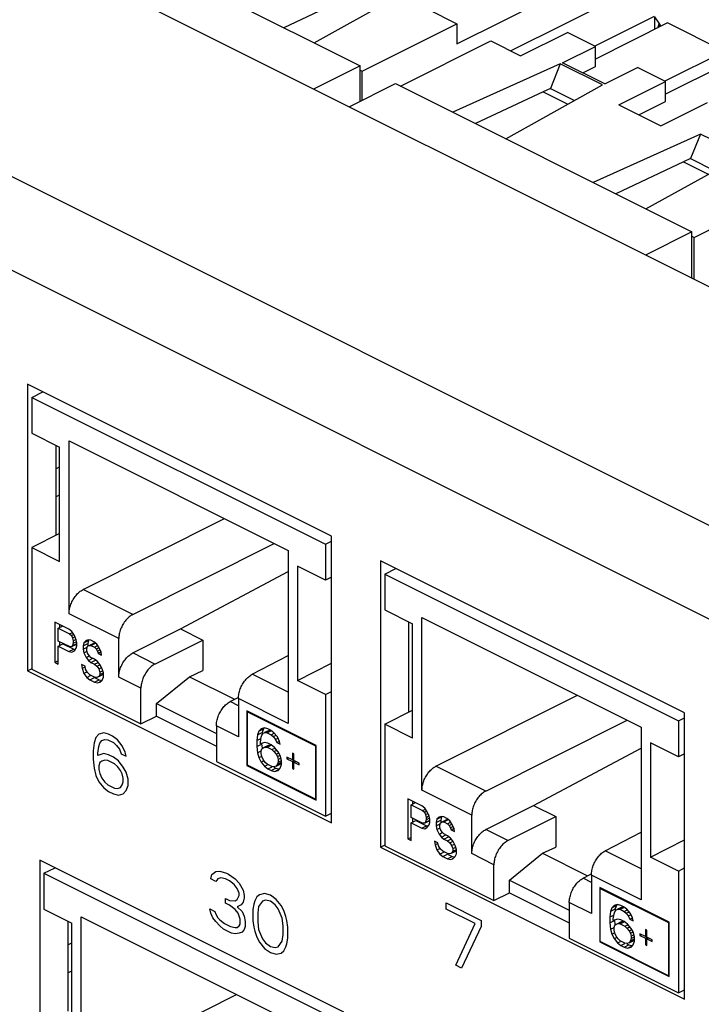
# Model space of a CAD drawing. Units: inches. Extents: x 0 to 34, y 0.4 to 22.
# Drawn here: x 19.7 to 20.3, y 14.9 to 15.7 of the extents above; entities that cross this region are included whole.
import ezdxf

# ---------------------------------------------------------------- set-up
doc = ezdxf.new("R2010")
doc.units = ezdxf.units.IN
doc.header["$LTSCALE"] = 1.87
doc.header["$MEASUREMENT"] = 0
doc.layers.get('0').update_dxf_attribs({"linetype": 'CONTINUOUS'})

msp = doc.modelspace()

# ---------------------------------------------------------------- linework, layer by layer
at = {"linetype": 'Continuous'}
for p, q in [((25.6963, 12.81781), (18.48212, 16.42491)), ((25.55969, 12.66974), (18.18598, 16.3566)), ((25.52151, 12.60389), (18.1478, 16.29074)), ((19.7373, 15.83948), (20.00629, 15.70499)), ((20.09425, 15.72479), (20.2088, 15.78206)), ((19.96457, 15.72585), (20.05229, 15.77456)), ((19.99848, 15.76843), (19.93714, 15.73956)), ((20.23944, 15.76674), (20.14307, 15.71856)), ((20.06714, 15.75653), (20.09425, 15.74297)), ((20.27326, 15.74983), (20.21932, 15.72286)), ((20.28529, 15.74382), (20.21988, 15.71111)), ((20.27391, 15.73813), (20.27391, 15.74932)), ((20.2777, 15.74371), (20.27391, 15.74932)), ((20.3369, 15.71801), (20.28529, 15.74382)), ((20.00836, 15.70003), (20.09425, 15.74297)), ((20.09425, 15.74297), (20.09425, 15.72479)), ((20.152, 15.7141), (20.19442, 15.73531)), ((20.21988, 15.72259), (20.19442, 15.73531)), ((20.27769, 15.74368), (20.27612, 15.73924)), ((20.2788, 15.74213), (20.27769, 15.74372)), ((20.27769, 15.74002), (20.27769, 15.74368)), ((20.2788, 15.74213), (20.2788, 15.74058)), ((20.04292, 15.68667), (20.12489, 15.72765)), ((20.12489, 15.72765), (20.152, 15.7141)), ((20.19018, 15.70774), (20.21988, 15.72259)), ((20.21988, 15.7044), (20.21988, 15.72259)), ((20.3369, 15.71801), (20.28296, 15.69104)), ((20.34893, 15.712), (20.28352, 15.67929)), ((20.00629, 15.70499), (19.96412, 15.68391)), ((20.00629, 15.67275), (20.00629, 15.70499)), ((20.00629, 15.70107), (20.00836, 15.70003)), ((20.00836, 15.67378), (20.00836, 15.70003)), ((20.18806, 15.70668), (20.09063, 15.66282)), ((20.18806, 15.70668), (20.17904, 15.68443)), ((20.22624, 15.68758), (20.18806, 15.70668)), ((20.22836, 15.68864), (20.19018, 15.70774)), ((20.20837, 15.69864), (20.21988, 15.7044)), ((20.22836, 15.68864), (20.25806, 15.70349)), ((20.28352, 15.69077), (20.25806, 15.70349)), ((20.24109, 15.66955), (20.28352, 15.69077)), ((20.28352, 15.67258), (20.28352, 15.69077)), ((19.99636, 15.66778), (20.03853, 15.68887)), ((20.03853, 15.68887), (20.30751, 15.55438)), ((20.17243, 15.68145), (20.11109, 15.65259)), ((20.13852, 15.63887), (20.22624, 15.68758)), ((20.17904, 15.68443), (20.17243, 15.68145)), ((20.17243, 15.68145), (20.19494, 15.6702)), ((20.17904, 15.68443), (20.20088, 15.6735)), ((20.25928, 15.66046), (20.28352, 15.67258)), ((20.24109, 15.66955), (20.27927, 15.65046)), ((20.27927, 15.65046), (20.3217, 15.67167)), ((20.31534, 15.64304), (20.21791, 15.59918)), ((20.31534, 15.64304), (20.30631, 15.62079)), ((20.35352, 15.62394), (20.31534, 15.64304)), ((20.2658, 15.57523), (20.35352, 15.62394)), ((20.30631, 15.62079), (20.29971, 15.61781)), ((20.30631, 15.62079), (20.32816, 15.60986)), ((20.29971, 15.61781), (20.23836, 15.58895)), ((20.29971, 15.61781), (20.32222, 15.60656)), ((20.30959, 15.54941), (20.39548, 15.59236)), ((20.30751, 15.55438), (20.26534, 15.53329)), ((20.30751, 15.51221), (20.30751, 15.55438)), ((20.30751, 15.55045), (20.30959, 15.54941)), ((20.30959, 15.51117), (20.30959, 15.54941)), ((19.70463, 15.41619), (19.70463, 15.15639)), ((19.98041, 15.27831), (19.70463, 15.41619)), ((19.70845, 15.40421), (19.71852, 15.40925)), ((19.70845, 15.40421), (19.70845, 15.37174)), ((19.70845, 15.40421), (19.97489, 15.27099)), ((19.70845, 15.37174), (19.7337, 15.35912)), ((19.73009, 15.36092), (19.73009, 15.27903)), ((19.74218, 15.20809), (19.74218, 15.36488)), ((19.74218, 15.36488), (19.94116, 15.26539)), ((19.7337, 15.25545), (19.7337, 15.35912)), ((19.73009, 15.33945), (19.7337, 15.34127)), ((19.73009, 15.31404), (19.7337, 15.31587)), ((19.75491, 15.22993), (19.88324, 15.29435)), ((19.7337, 15.28085), (19.70845, 15.26807)), ((19.80009, 15.20734), (19.92842, 15.27175)), ((19.97489, 15.27099), (19.98041, 15.27375)), ((19.97489, 15.27099), (19.97489, 15.23852)), ((19.98041, 15.0185), (19.98041, 15.27831)), ((19.70845, 15.26807), (19.70845, 15.15766)), ((19.70845, 15.26807), (19.7337, 15.25545)), ((19.94116, 15.26539), (19.94116, 15.1086)), ((20.02495, 15.25604), (20.02495, 14.99623)), ((20.30072, 15.11815), (20.02495, 15.25604)), ((19.84343, 15.1942), (19.94116, 15.24637)), ((19.94965, 15.25114), (19.94965, 15.14747)), ((19.97489, 15.23852), (19.94965, 15.25114)), ((20.02877, 15.24405), (20.03884, 15.24909)), ((20.02877, 15.24405), (20.02877, 15.21158)), ((20.02877, 15.24405), (20.29521, 15.11084)), ((19.98041, 15.24125), (19.97489, 15.23852)), ((19.80009, 15.20734), (19.75491, 15.22993)), ((19.78736, 15.1855), (19.74218, 15.20809)), ((20.02877, 15.21158), (20.05402, 15.19896)), ((19.72924, 15.20039), (19.72924, 15.16402)), ((19.74217, 15.19393), (19.72924, 15.20039)), ((20.05041, 15.20076), (20.05041, 15.11887)), ((20.0625, 15.04793), (20.0625, 15.20472)), ((20.0625, 15.20472), (20.26148, 15.10523)), ((19.73247, 15.19491), (19.73634, 15.19684)), ((19.73247, 15.1833), (19.73247, 15.19491)), ((19.73247, 15.19491), (19.74271, 15.18979)), ((19.73348, 15.19827), (19.73348, 15.19541)), ((19.74487, 15.1918), (19.74217, 15.19393)), ((19.74271, 15.18979), (19.74524, 15.19105)), ((19.74702, 15.18841), (19.74487, 15.1918)), ((19.80009, 15.17245), (19.84343, 15.1942)), ((19.84343, 15.1942), (19.86352, 15.18415)), ((20.05402, 15.09529), (20.05402, 15.19896)), ((19.74271, 15.17818), (19.73247, 15.1833)), ((19.73348, 15.18279), (19.73348, 15.17916)), ((19.74271, 15.18979), (19.74433, 15.1882)), ((19.74433, 15.1882), (19.7462, 15.18914)), ((19.74433, 15.1882), (19.74541, 15.18612)), ((19.74541, 15.18612), (19.74735, 15.18709)), ((19.74541, 15.18612), (19.74595, 15.18353)), ((19.74595, 15.18121), (19.74541, 15.17915)), ((19.74595, 15.18353), (19.74849, 15.1848)), ((19.74595, 15.18353), (19.74595, 15.18121)), ((19.74595, 15.18121), (19.74882, 15.18264)), ((19.74864, 15.1845), (19.74702, 15.18841)), ((19.74918, 15.18191), (19.74864, 15.1845)), ((19.74918, 15.17881), (19.74918, 15.18191)), ((19.75565, 15.18177), (19.75511, 15.17895)), ((19.75565, 15.18177), (19.75989, 15.18389)), ((19.7578, 15.18379), (19.75565, 15.18177)), ((19.75996, 15.18426), (19.7578, 15.18379)), ((19.75989, 15.18389), (19.75935, 15.18107)), ((19.76211, 15.18396), (19.75996, 15.18426)), ((19.7605, 15.17935), (19.76474, 15.18147)), ((19.76481, 15.18261), (19.76211, 15.18396)), ((19.76211, 15.17931), (19.76636, 15.18143)), ((19.76474, 15.18147), (19.76636, 15.18143)), ((19.7675, 15.18049), (19.76481, 15.18261)), ((19.78736, 15.15061), (19.78736, 15.1855)), ((19.82018, 15.1624), (19.86352, 15.18415)), ((19.86352, 15.18415), (19.86352, 15.15659)), ((19.73247, 15.17865), (19.73672, 15.18078)), ((19.73247, 15.1624), (19.73247, 15.17865)), ((19.73247, 15.17865), (19.74217, 15.1738)), ((19.73672, 15.18078), (19.74642, 15.17593)), ((19.74217, 15.1738), (19.74642, 15.17593)), ((19.74217, 15.1738), (19.74487, 15.17323)), ((19.74433, 15.17814), (19.74271, 15.17818)), ((19.74541, 15.17915), (19.74433, 15.17814)), ((19.74487, 15.17323), (19.74702, 15.17448)), ((19.74511, 15.17854), (19.74857, 15.18027)), ((19.74541, 15.17915), (19.74918, 15.18104)), ((19.74642, 15.17593), (19.74729, 15.17574)), ((19.74702, 15.17448), (19.74864, 15.17676)), ((19.74918, 15.18083), (19.74857, 15.18027)), ((19.74864, 15.17676), (19.74918, 15.17881)), ((19.75511, 15.17895), (19.75935, 15.18107)), ((19.75511, 15.17895), (19.75511, 15.17585)), ((19.75511, 15.17585), (19.75798, 15.17729)), ((19.75511, 15.17585), (19.75565, 15.17249)), ((19.75565, 15.17249), (19.75821, 15.17377)), ((19.75565, 15.17249), (19.7578, 15.16831)), ((19.75834, 15.17656), (19.75888, 15.17861)), ((19.75834, 15.17501), (19.75834, 15.17656)), ((19.75888, 15.17242), (19.75834, 15.17501)), ((19.75888, 15.17861), (19.7605, 15.17935)), ((19.7605, 15.17006), (19.75888, 15.17242)), ((19.75935, 15.18107), (19.75935, 15.17861)), ((19.7605, 15.17935), (19.76211, 15.17931)), ((19.76211, 15.17931), (19.76535, 15.1777)), ((19.76535, 15.1777), (19.76819, 15.17912)), ((19.76535, 15.1777), (19.76696, 15.17611)), ((19.76696, 15.17611), (19.76924, 15.17725)), ((19.76696, 15.17611), (19.76804, 15.17403)), ((19.76966, 15.17709), (19.7675, 15.18049)), ((19.76804, 15.17403), (19.77029, 15.17515)), ((19.76804, 15.17403), (19.76858, 15.17221)), ((19.76858, 15.17221), (19.77112, 15.17348)), ((19.77127, 15.17319), (19.76966, 15.17709)), ((19.77181, 15.17059), (19.77127, 15.17319)), ((19.82018, 15.1624), (19.80009, 15.17245)), ((19.72924, 15.16402), (19.73196, 15.16538)), ((19.72924, 15.16402), (19.73247, 15.1624)), ((19.7578, 15.16831), (19.76066, 15.16974)), ((19.7578, 15.16831), (19.75996, 15.16569)), ((19.75996, 15.16569), (19.76383, 15.16762)), ((19.75996, 15.16569), (19.76211, 15.16384)), ((19.76211, 15.16848), (19.7605, 15.17006)), ((19.76535, 15.16686), (19.76211, 15.16848)), ((19.76211, 15.16384), (19.76636, 15.16596)), ((19.76211, 15.16384), (19.76535, 15.16222)), ((19.76804, 15.16474), (19.76535, 15.16686)), ((19.76535, 15.16222), (19.76851, 15.1638)), ((19.7702, 15.16212), (19.76804, 15.16474)), ((19.76858, 15.17221), (19.77181, 15.17059)), ((19.90849, 15.15314), (19.94116, 15.17012)), ((19.70463, 15.15639), (19.7082, 15.15817)), ((19.70463, 15.15639), (19.98041, 15.0185)), ((19.70845, 15.15766), (19.80746, 15.10815)), ((19.75349, 15.16196), (19.75403, 15.15859)), ((19.75672, 15.16034), (19.75349, 15.16196)), ((19.75403, 15.15859), (19.75628, 15.15972)), ((19.75403, 15.15859), (19.75565, 15.15391)), ((19.75565, 15.15391), (19.75851, 15.15535)), ((19.75726, 15.15775), (19.75672, 15.16034)), ((19.75888, 15.15462), (19.75726, 15.15775)), ((19.76104, 15.15277), (19.75888, 15.15462)), ((19.76535, 15.16222), (19.7675, 15.16037)), ((19.7675, 15.16037), (19.77041, 15.16182)), ((19.7675, 15.16037), (19.76912, 15.15801)), ((19.76912, 15.15801), (19.77168, 15.15929)), ((19.76912, 15.15801), (19.7702, 15.15515)), ((19.77235, 15.15794), (19.7702, 15.16212)), ((19.7702, 15.15515), (19.77245, 15.15628)), ((19.7702, 15.15515), (19.7702, 15.15283)), ((19.7702, 15.15283), (19.77337, 15.15442)), ((19.77343, 15.15431), (19.77235, 15.15794)), ((19.8515, 15.15094), (19.86352, 15.15659)), ((19.94965, 15.14747), (19.98041, 15.16305)), ((19.75565, 15.15391), (19.75834, 15.15024)), ((19.75834, 15.15024), (19.76221, 15.15218)), ((19.75834, 15.15024), (19.76104, 15.14812)), ((19.76535, 15.15061), (19.76104, 15.15277)), ((19.76104, 15.14812), (19.76528, 15.15024)), ((19.76104, 15.14812), (19.76535, 15.14597)), ((19.76528, 15.15024), (19.76959, 15.14809)), ((19.7675, 15.15031), (19.76535, 15.15061)), ((19.76535, 15.14597), (19.76959, 15.14809)), ((19.76535, 15.14597), (19.76804, 15.14539)), ((19.76912, 15.15105), (19.7675, 15.15031)), ((19.76804, 15.14539), (19.7702, 15.14586)), ((19.76912, 15.15105), (19.77336, 15.15317)), ((19.7702, 15.15283), (19.76912, 15.15105)), ((19.76957, 15.14616), (19.76995, 15.14635)), ((19.76959, 15.14809), (19.77202, 15.14757)), ((19.7702, 15.14586), (19.77235, 15.14788)), ((19.77235, 15.14788), (19.77343, 15.15044)), ((19.77343, 15.15044), (19.77343, 15.15431)), ((19.80746, 15.14056), (19.78736, 15.15061)), ((19.82158, 15.1265), (19.8515, 15.15094)), ((19.8515, 15.15094), (19.89251, 15.13044)), ((19.94116, 15.1368), (19.90849, 15.15314)), ((19.97489, 15.13485), (19.94965, 15.14747)), ((19.80746, 15.10815), (19.80746, 15.14056)), ((19.97489, 15.13485), (19.98041, 15.13765)), ((19.88839, 15.1283), (19.89555, 15.13202)), ((19.89598, 15.1245), (19.88839, 15.1283)), ((19.89598, 15.13119), (19.89598, 15.0963)), ((19.94116, 15.1086), (19.89598, 15.13119)), ((19.97489, 15.13485), (19.97489, 15.02444)), ((20.07523, 15.06977), (20.20356, 15.13419)), ((19.82158, 15.11509), (19.82158, 15.1265)), ((19.82158, 15.1265), (19.87589, 15.09935)), ((19.90361, 15.11983), (19.90361, 15.07047)), ((19.9664, 15.08844), (19.90361, 15.11983)), ((19.90404, 15.1191), (19.90446, 15.11931)), ((19.90404, 15.07078), (19.90404, 15.1191)), ((19.90404, 15.1191), (19.96598, 15.08813)), ((20.02877, 15.10791), (20.05402, 15.12069)), ((19.80746, 15.10815), (19.82158, 15.11509)), ((19.82158, 15.11509), (19.87589, 15.08794)), ((20.12041, 15.04718), (20.24874, 15.11159)), ((20.29521, 15.11084), (20.30072, 15.11359)), ((20.29521, 15.11084), (20.29521, 15.07836)), ((20.30072, 14.85834), (20.30072, 15.11815)), ((19.87589, 15.10635), (19.87589, 15.07394)), ((19.89598, 15.0963), (19.87589, 15.10635)), ((19.91459, 15.10153), (19.91335, 15.09828)), ((19.91645, 15.10369), (19.91459, 15.10153)), ((19.91459, 15.10153), (19.91883, 15.10365)), ((19.91954, 15.10447), (19.91645, 15.10369)), ((19.91883, 15.10365), (19.9176, 15.1004)), ((19.91949, 15.10441), (19.91883, 15.10365)), ((19.92263, 15.1037), (19.91954, 15.10447)), ((19.92004, 15.10054), (19.92255, 15.10179)), ((19.92016, 15.10029), (19.9244, 15.10241)), ((19.92202, 15.10014), (19.92542, 15.10184)), ((19.92255, 15.10179), (19.9244, 15.10241)), ((19.92511, 15.10246), (19.92263, 15.1037)), ((19.9282, 15.10014), (19.92511, 15.10246)), ((20.02877, 15.10791), (20.02877, 14.9975)), ((20.05402, 15.09529), (20.02877, 15.10791)), ((20.26148, 15.10523), (20.26148, 14.94844)), ((19.76668, 15.09573), (19.76491, 15.09109)), ((19.76933, 15.09883), (19.76668, 15.09573)), ((19.77375, 15.09994), (19.76933, 15.09883)), ((19.77022, 15.09065), (19.77199, 15.09308)), ((19.77199, 15.09308), (19.77464, 15.09397)), ((19.77817, 15.09883), (19.77375, 15.09994)), ((19.77464, 15.09397), (19.77729, 15.09375)), ((19.77729, 15.09375), (19.78259, 15.0911)), ((19.78171, 15.09707), (19.77817, 15.09883)), ((19.78613, 15.09375), (19.78171, 15.09707)), ((19.79055, 15.08822), (19.78613, 15.09375)), ((19.91335, 15.09828), (19.91274, 15.09317)), ((19.91274, 15.09317), (19.9163, 15.09495)), ((19.91274, 15.09317), (19.91274, 15.08775)), ((19.91335, 15.09828), (19.9176, 15.1004)), ((19.91583, 15.09162), (19.91645, 15.09595)), ((19.91645, 15.09595), (19.91707, 15.09797)), ((19.91707, 15.09797), (19.9183, 15.09967)), ((19.9176, 15.1004), (19.91752, 15.09977)), ((19.9183, 15.09967), (19.92016, 15.10029)), ((19.92016, 15.10029), (19.92202, 15.10014)), ((19.92202, 15.10014), (19.92573, 15.09828)), ((19.92573, 15.09828), (19.92845, 15.09964)), ((19.92573, 15.09828), (19.92758, 15.09658)), ((19.92758, 15.09658), (19.93006, 15.09782)), ((19.92758, 15.09658), (19.92944, 15.0941)), ((19.9313, 15.09627), (19.9282, 15.10014)), ((19.92944, 15.0941), (19.93167, 15.09522)), ((19.92944, 15.0941), (19.93068, 15.09116)), ((19.93068, 15.09116), (19.93309, 15.09237)), ((19.93315, 15.09225), (19.9313, 15.09627)), ((19.93377, 15.08961), (19.93315, 15.09225)), ((19.76491, 15.09109), (19.76403, 15.08379)), ((19.76403, 15.08379), (19.76403, 15.07605)), ((19.76845, 15.08158), (19.76933, 15.08777)), ((19.76933, 15.08777), (19.77022, 15.09065)), ((19.78259, 15.0911), (19.78524, 15.08866)), ((19.78524, 15.08866), (19.7879, 15.08513)), ((19.7879, 15.08513), (19.78966, 15.08093)), ((19.7932, 15.08248), (19.79055, 15.08822)), ((19.91274, 15.08775), (19.91698, 15.08987)), ((19.91274, 15.08775), (19.91335, 15.08202)), ((19.91335, 15.08202), (19.91645, 15.08357)), ((19.91583, 15.09007), (19.91583, 15.09162)), ((19.91954, 15.09131), (19.91583, 15.09007)), ((19.91645, 15.08357), (19.91707, 15.08558)), ((19.91645, 15.08125), (19.91645, 15.08357)), ((19.91698, 15.09046), (19.91698, 15.08987)), ((19.91698, 15.08987), (19.91735, 15.08641)), ((19.91707, 15.08558), (19.9183, 15.08651)), ((19.9183, 15.08651), (19.92016, 15.08713)), ((19.9183, 15.08651), (19.91859, 15.08666)), ((19.92263, 15.09054), (19.91954, 15.09131)), ((19.92004, 15.08738), (19.92255, 15.08864)), ((19.92016, 15.08713), (19.9244, 15.08925)), ((19.92016, 15.08713), (19.92202, 15.08698)), ((19.92202, 15.08698), (19.92579, 15.08887)), ((19.92202, 15.08698), (19.92635, 15.08481)), ((19.92255, 15.08864), (19.9244, 15.08925)), ((19.92573, 15.08899), (19.92263, 15.09054)), ((19.92882, 15.08667), (19.92573, 15.08899)), ((19.92635, 15.08481), (19.92907, 15.08618)), ((19.92635, 15.08481), (19.9282, 15.08311)), ((19.9282, 15.08311), (19.93068, 15.08435)), ((19.9282, 15.08311), (19.93006, 15.08064)), ((19.93192, 15.0828), (19.92882, 15.08667)), ((19.93068, 15.09116), (19.93377, 15.08961)), ((19.96598, 15.08813), (19.9664, 15.08834)), ((19.96598, 15.08813), (19.96598, 15.0398)), ((19.9664, 15.03907), (19.9664, 15.08844)), ((20.16375, 15.03404), (20.26148, 15.08621)), ((20.26997, 15.09098), (20.26997, 14.98731)), ((20.29521, 15.07836), (20.26997, 15.09098)), ((19.76403, 15.07605), (19.76491, 15.06787)), ((19.76845, 15.07937), (19.76845, 15.08158)), ((19.77375, 15.08114), (19.76845, 15.07937)), ((19.77199, 15.07429), (19.77022, 15.07296)), ((19.77464, 15.07517), (19.77199, 15.07429)), ((19.77817, 15.08004), (19.77375, 15.08114)), ((19.77729, 15.07495), (19.77464, 15.07517)), ((19.78348, 15.07186), (19.77729, 15.07495)), ((19.78259, 15.07783), (19.77817, 15.08004)), ((19.78701, 15.07451), (19.78259, 15.07783)), ((19.79143, 15.06899), (19.78701, 15.07451)), ((19.78966, 15.08093), (19.79408, 15.07872)), ((19.79408, 15.07872), (19.7932, 15.08248)), ((19.91335, 15.08202), (19.91459, 15.07754)), ((19.91459, 15.07754), (19.91682, 15.07865)), ((19.91459, 15.07754), (19.91645, 15.07351)), ((19.91707, 15.07862), (19.91645, 15.08125)), ((19.91645, 15.07351), (19.9188, 15.07469)), ((19.9183, 15.07568), (19.91707, 15.07862)), ((19.92016, 15.0732), (19.9183, 15.07568)), ((19.93006, 15.08064), (19.9326, 15.0819)), ((19.93006, 15.08064), (19.9313, 15.07847)), ((19.9313, 15.07847), (19.93371, 15.07968)), ((19.9313, 15.07847), (19.93192, 15.07584)), ((19.93377, 15.07955), (19.93192, 15.0828)), ((19.93192, 15.07584), (19.93408, 15.07692)), ((19.93192, 15.07584), (19.93192, 15.07352)), ((19.93192, 15.07352), (19.93501, 15.07506)), ((19.93501, 15.07507), (19.93377, 15.07955)), ((19.93501, 15.0712), (19.93501, 15.07507)), ((19.93996, 15.07801), (19.93996, 15.07646)), ((19.94491, 15.07553), (19.93996, 15.07801)), ((19.93996, 15.07646), (19.94151, 15.07723)), ((19.93996, 15.07646), (19.94491, 15.07399)), ((19.94491, 15.08172), (19.94491, 15.07553)), ((19.94615, 15.08111), (19.94491, 15.08172)), ((19.94491, 15.07553), (19.94565, 15.0759)), ((19.94491, 15.07399), (19.94627, 15.07467)), ((19.94615, 15.07491), (19.94615, 15.08111)), ((19.9511, 15.07244), (19.94615, 15.07491)), ((19.94615, 15.07337), (19.94769, 15.07414)), ((20.30072, 15.08109), (20.29521, 15.07836)), ((19.76491, 15.06787), (19.76668, 15.06146)), ((19.77022, 15.07296), (19.76933, 15.07009)), ((19.76933, 15.07009), (19.76933, 15.06677)), ((19.76933, 15.06677), (19.77022, 15.06301)), ((19.78613, 15.06943), (19.78348, 15.07186)), ((19.78878, 15.06589), (19.78613, 15.06943)), ((19.79055, 15.0628), (19.78878, 15.06589)), ((19.79408, 15.06434), (19.79143, 15.06899)), ((19.87589, 15.07394), (19.97489, 15.02444)), ((19.90361, 15.07047), (19.90404, 15.07068)), ((19.90361, 15.07047), (19.9664, 15.03907)), ((19.96598, 15.0398), (19.90404, 15.07078)), ((19.91645, 15.07351), (19.91954, 15.06964)), ((19.91954, 15.06964), (19.92226, 15.071)), ((19.91954, 15.06964), (19.92263, 15.06732)), ((19.92202, 15.0715), (19.92016, 15.0732)), ((19.92635, 15.06934), (19.92202, 15.0715)), ((19.92263, 15.06732), (19.92641, 15.06921)), ((19.92263, 15.06732), (19.92573, 15.06578)), ((19.92573, 15.06578), (19.92997, 15.0679)), ((19.92573, 15.06578), (19.92882, 15.065)), ((19.9282, 15.06918), (19.92635, 15.06934)), ((19.92804, 15.06886), (19.92997, 15.0679)), ((19.93006, 15.0698), (19.9282, 15.06918)), ((19.92882, 15.065), (19.93192, 15.06578)), ((19.92997, 15.0679), (19.9323, 15.06732)), ((19.93, 15.06559), (19.93173, 15.06646)), ((19.93006, 15.0698), (19.9343, 15.07192)), ((19.9313, 15.0715), (19.93006, 15.0698)), ((19.93192, 15.07352), (19.9313, 15.0715)), ((19.9313, 15.0715), (19.93501, 15.07336)), ((19.93192, 15.06578), (19.93377, 15.06795)), ((19.93377, 15.06795), (19.93501, 15.0712)), ((19.93501, 15.0729), (19.9343, 15.07192)), ((19.94491, 15.07399), (19.94491, 15.06779)), ((19.94491, 15.06779), (19.94565, 15.06817)), ((19.94491, 15.06779), (19.94615, 15.06718)), ((19.94615, 15.06718), (19.94615, 15.07337)), ((19.94615, 15.07337), (19.9511, 15.07089)), ((19.9511, 15.07089), (19.9511, 15.07244)), ((20.12041, 15.04718), (20.07523, 15.06977)), ((19.76668, 15.06146), (19.76933, 15.05571)), ((19.77022, 15.06301), (19.77199, 15.05881)), ((19.77199, 15.05881), (19.77464, 15.05527)), ((19.79143, 15.05904), (19.79055, 15.0628)), ((19.79143, 15.05572), (19.79143, 15.05904)), ((19.79585, 15.05793), (19.79408, 15.06434)), ((19.79585, 15.0524), (19.79585, 15.05793)), ((19.76933, 15.05571), (19.77375, 15.05019)), ((19.77375, 15.05019), (19.77817, 15.04687)), ((19.77464, 15.05527), (19.77729, 15.05284)), ((19.77729, 15.05284), (19.78348, 15.04975)), ((19.78348, 15.04975), (19.78613, 15.04953)), ((19.78613, 15.04953), (19.78878, 15.05041)), ((19.78878, 15.05041), (19.79055, 15.05285)), ((19.79055, 15.05285), (19.79143, 15.05572)), ((19.79143, 15.04466), (19.79408, 15.04776)), ((19.79408, 15.04776), (19.79585, 15.0524)), ((20.10768, 15.02534), (20.0625, 15.04793)), ((19.77817, 15.04687), (19.78259, 15.04466)), ((19.78259, 15.04466), (19.78701, 15.04356)), ((19.78701, 15.04356), (19.79143, 15.04466)), ((19.96598, 15.0398), (19.9664, 15.04002)), ((20.04956, 15.04023), (20.04956, 15.00386)), ((20.06249, 15.03377), (20.04956, 15.04023)), ((20.05279, 15.03475), (20.05666, 15.03668)), ((20.05279, 15.02314), (20.05279, 15.03475)), ((20.05279, 15.03475), (20.06303, 15.02963)), ((20.0538, 15.03811), (20.0538, 15.03525)), ((20.06519, 15.03165), (20.06249, 15.03377)), ((20.06303, 15.02963), (20.06556, 15.03089)), ((20.06303, 15.02963), (20.06465, 15.02805)), ((20.06734, 15.02825), (20.06519, 15.03165)), ((20.12041, 15.01229), (20.16375, 15.03404)), ((20.16375, 15.03404), (20.18384, 15.024)), ((19.97489, 15.02444), (19.98041, 15.0272)), ((20.06303, 15.01802), (20.05279, 15.02314)), ((20.05279, 15.01849), (20.05704, 15.02062)), ((20.0538, 15.02263), (20.0538, 15.019)), ((20.05704, 15.02062), (20.06674, 15.01577)), ((20.06465, 15.02805), (20.06652, 15.02898)), ((20.06465, 15.02805), (20.06573, 15.02596)), ((20.06573, 15.02596), (20.06767, 15.02693)), ((20.06573, 15.02596), (20.06627, 15.02337)), ((20.06627, 15.02105), (20.06573, 15.01899)), ((20.06573, 15.01899), (20.0695, 15.02088)), ((20.06627, 15.02337), (20.06881, 15.02464)), ((20.06627, 15.02337), (20.06627, 15.02105)), ((20.06627, 15.02105), (20.06913, 15.02248)), ((20.06896, 15.02434), (20.06734, 15.02825)), ((20.0695, 15.02067), (20.06889, 15.02011)), ((20.0695, 15.02175), (20.06896, 15.02434)), ((20.0695, 15.01866), (20.0695, 15.02175)), ((20.07597, 15.02161), (20.07543, 15.01879)), ((20.07543, 15.01879), (20.07967, 15.02091)), ((20.07597, 15.02161), (20.08021, 15.02373)), ((20.07812, 15.02363), (20.07597, 15.02161)), ((20.08028, 15.0241), (20.07812, 15.02363)), ((20.08021, 15.02373), (20.07967, 15.02091)), ((20.07967, 15.02091), (20.07967, 15.01845)), ((20.08243, 15.0238), (20.08028, 15.0241)), ((20.08082, 15.01919), (20.08506, 15.02131)), ((20.08513, 15.02245), (20.08243, 15.0238)), ((20.08243, 15.01915), (20.08667, 15.02127)), ((20.08506, 15.02131), (20.08667, 15.02127)), ((20.08782, 15.02033), (20.08513, 15.02245)), ((20.10768, 14.99045), (20.10768, 15.02534)), ((20.1405, 15.00224), (20.18384, 15.024)), ((20.18384, 15.024), (20.18384, 14.99643)), ((20.05279, 15.00224), (20.05279, 15.01849)), ((20.05279, 15.01849), (20.06249, 15.01365)), ((20.06249, 15.01365), (20.06674, 15.01577)), ((20.06249, 15.01365), (20.06519, 15.01307)), ((20.06465, 15.01798), (20.06303, 15.01802)), ((20.06573, 15.01899), (20.06465, 15.01798)), ((20.06519, 15.01307), (20.06734, 15.01432)), ((20.06543, 15.01838), (20.06889, 15.02011)), ((20.06674, 15.01577), (20.06761, 15.01558)), ((20.06734, 15.01432), (20.06896, 15.0166)), ((20.06896, 15.0166), (20.0695, 15.01866)), ((20.07543, 15.01879), (20.07543, 15.01569)), ((20.07543, 15.01569), (20.0783, 15.01713)), ((20.07543, 15.01569), (20.07597, 15.01233)), ((20.07597, 15.01233), (20.07852, 15.01361)), ((20.07597, 15.01233), (20.07812, 15.00815)), ((20.07866, 15.0164), (20.0792, 15.01845)), ((20.07866, 15.01485), (20.07866, 15.0164)), ((20.0792, 15.01226), (20.07866, 15.01485)), ((20.0792, 15.01845), (20.08082, 15.01919)), ((20.08082, 15.0099), (20.0792, 15.01226)), ((20.08082, 15.01919), (20.08243, 15.01915)), ((20.08243, 15.01915), (20.08567, 15.01754)), ((20.08567, 15.01754), (20.08851, 15.01896)), ((20.08567, 15.01754), (20.08728, 15.01595)), ((20.08728, 15.01595), (20.08956, 15.01709)), ((20.08728, 15.01595), (20.08836, 15.01387)), ((20.08998, 15.01693), (20.08782, 15.02033)), ((20.08836, 15.01387), (20.09061, 15.01499)), ((20.08836, 15.01387), (20.0889, 15.01205)), ((20.0889, 15.01205), (20.09144, 15.01332)), ((20.0889, 15.01205), (20.09213, 15.01043)), ((20.09159, 15.01303), (20.08998, 15.01693)), ((20.09213, 15.01043), (20.09159, 15.01303)), ((20.1405, 15.00224), (20.12041, 15.01229)), ((20.04956, 15.00386), (20.05228, 15.00522)), ((20.04956, 15.00386), (20.05279, 15.00224)), ((20.07812, 15.00815), (20.08098, 15.00958)), ((20.07812, 15.00815), (20.08028, 15.00553)), ((20.08028, 15.00553), (20.08415, 15.00746)), ((20.08028, 15.00553), (20.08243, 15.00368)), ((20.08243, 15.00832), (20.08082, 15.0099)), ((20.08567, 15.0067), (20.08243, 15.00832)), ((20.08243, 15.00368), (20.08667, 15.0058)), ((20.08243, 15.00368), (20.08567, 15.00206)), ((20.08836, 15.00458), (20.08567, 15.0067)), ((20.08567, 15.00206), (20.08883, 15.00364)), ((20.09052, 15.00196), (20.08836, 15.00458)), ((20.22881, 14.99298), (20.26148, 15.00996)), ((20.26997, 14.98731), (20.30072, 15.00289)), ((20.02495, 14.99623), (20.02852, 14.99801)), ((20.02495, 14.99623), (20.30072, 14.85834)), ((20.02877, 14.9975), (20.12778, 14.94799)), ((20.07381, 15.0018), (20.07435, 14.99843)), ((20.07704, 15.00018), (20.07381, 15.0018)), ((20.07435, 14.99843), (20.0766, 14.99956)), ((20.07435, 14.99843), (20.07597, 14.99375)), ((20.07597, 14.99375), (20.07883, 14.99519)), ((20.07597, 14.99375), (20.07866, 14.99008)), ((20.07758, 14.99759), (20.07704, 15.00018)), ((20.0792, 14.99446), (20.07758, 14.99759)), ((20.08135, 14.99261), (20.0792, 14.99446)), ((20.08567, 15.00206), (20.08782, 15.00021)), ((20.08782, 15.00021), (20.09073, 15.00166)), ((20.08782, 15.00021), (20.08944, 14.99785)), ((20.08944, 14.99785), (20.092, 14.99913)), ((20.08944, 14.99785), (20.09052, 14.99499)), ((20.09267, 14.99778), (20.09052, 15.00196)), ((20.09052, 14.99499), (20.09276, 14.99612)), ((20.09052, 14.99499), (20.09052, 14.99267)), ((20.09052, 14.99267), (20.09369, 14.99426)), ((20.09375, 14.99415), (20.09267, 14.99778)), ((20.09375, 14.99028), (20.09375, 14.99415)), ((20.17182, 14.99078), (20.18384, 14.99643)), ((20.07866, 14.99008), (20.08253, 14.99202)), ((20.07866, 14.99008), (20.08135, 14.98796)), ((20.08567, 14.99045), (20.08135, 14.99261)), ((20.08135, 14.98796), (20.0856, 14.99008)), ((20.08135, 14.98796), (20.08567, 14.98581)), ((20.0856, 14.99008), (20.08991, 14.98793)), ((20.08782, 14.99015), (20.08567, 14.99045)), ((20.08567, 14.98581), (20.08991, 14.98793)), ((20.08567, 14.98581), (20.08836, 14.98523)), ((20.08944, 14.99089), (20.08782, 14.99015)), ((20.08836, 14.98523), (20.09052, 14.9857)), ((20.08944, 14.99089), (20.09368, 14.99301)), ((20.09052, 14.99267), (20.08944, 14.99089)), ((20.08989, 14.986), (20.09027, 14.98619)), ((20.08991, 14.98793), (20.09234, 14.98741)), ((20.09052, 14.9857), (20.09267, 14.98772)), ((20.09267, 14.98772), (20.09375, 14.99028)), ((20.12778, 14.9804), (20.10768, 14.99045)), ((20.1419, 14.96634), (20.17182, 14.99078)), ((20.17182, 14.99078), (20.21283, 14.97028)), ((20.26148, 14.97664), (20.22881, 14.99298)), ((20.29521, 14.97469), (20.26997, 14.98731)), ((19.71566, 14.98459), (19.71566, 14.72479)), ((19.99144, 14.84671), (19.71566, 14.98459)), ((19.71948, 14.97261), (19.72955, 14.97765)), ((20.12778, 14.94799), (20.12778, 14.9804)), ((20.29521, 14.97469), (20.30072, 14.97749)), ((19.71948, 14.97261), (19.71948, 14.94014)), ((19.71948, 14.97261), (19.98592, 14.83939)), ((19.87098, 14.96752), (19.87186, 14.9715)), ((19.8754, 14.96531), (19.87098, 14.96752)), ((19.87186, 14.9715), (19.8754, 14.97416)), ((19.8754, 14.97416), (19.87894, 14.9746)), ((19.87717, 14.96774), (19.8754, 14.96531)), ((19.87982, 14.96863), (19.87717, 14.96774)), ((19.87894, 14.9746), (19.88512, 14.97261)), ((19.88424, 14.96753), (19.87982, 14.96863)), ((19.88777, 14.96576), (19.88424, 14.96753)), ((19.88512, 14.97261), (19.88689, 14.97173)), ((19.88689, 14.97173), (19.89308, 14.96753)), ((19.89308, 14.96753), (19.89661, 14.96355)), ((20.20871, 14.96814), (20.21587, 14.97186)), ((20.2163, 14.96434), (20.20871, 14.96814)), ((20.2163, 14.97103), (20.2163, 14.93614)), ((20.26148, 14.94844), (20.2163, 14.97103)), ((20.29521, 14.97469), (20.29521, 14.86428)), ((19.89219, 14.96244), (19.88777, 14.96576)), ((19.89485, 14.95891), (19.89219, 14.96244)), ((19.89661, 14.95471), (19.89485, 14.95891)), ((19.89661, 14.96355), (19.90015, 14.95736)), ((20.1419, 14.95493), (20.1419, 14.96634)), ((20.1419, 14.96634), (20.1962, 14.93919)), ((20.22393, 14.95967), (20.22393, 14.91031)), ((20.28672, 14.92828), (20.22393, 14.95967)), ((20.22436, 14.95894), (20.22478, 14.95915)), ((20.22436, 14.91062), (20.22436, 14.95894)), ((20.22436, 14.95894), (20.2863, 14.92797)), ((19.88424, 14.94541), (19.88424, 14.94984)), ((19.88424, 14.94984), (19.88777, 14.94807)), ((19.89485, 14.94896), (19.89661, 14.95249)), ((19.89661, 14.95249), (19.89661, 14.95471)), ((19.90015, 14.95736), (19.90103, 14.9525)), ((19.90103, 14.95028), (19.90015, 14.9463)), ((19.90103, 14.9525), (19.90103, 14.95028)), ((19.91252, 14.95117), (19.91076, 14.94763)), ((19.91517, 14.95316), (19.91252, 14.95117)), ((19.91959, 14.95427), (19.91517, 14.95316)), ((19.9249, 14.95272), (19.91959, 14.95427)), ((19.9302, 14.94897), (19.9249, 14.95272)), ((20.12778, 14.94799), (20.1419, 14.95493)), ((20.1419, 14.95493), (20.1962, 14.92778)), ((19.71948, 14.94014), (19.74473, 14.92752)), ((19.87098, 14.93657), (19.8701, 14.94032)), ((19.8701, 14.94032), (19.87452, 14.93811)), ((19.88777, 14.94365), (19.88424, 14.94541)), ((19.88777, 14.94807), (19.89308, 14.94763)), ((19.89308, 14.93989), (19.88777, 14.94365)), ((19.89308, 14.94763), (19.89485, 14.94896)), ((19.89838, 14.94387), (19.89485, 14.94232)), ((19.89485, 14.94232), (19.89926, 14.9379)), ((19.90015, 14.9463), (19.89838, 14.94387)), ((19.90987, 14.94476), (19.90899, 14.93967)), ((19.91076, 14.94763), (19.90987, 14.94476)), ((19.91429, 14.94255), (19.91341, 14.93636)), ((19.91783, 14.94742), (19.91429, 14.94255)), ((19.92048, 14.9483), (19.91783, 14.94742)), ((19.9249, 14.9472), (19.92048, 14.9483)), ((19.92932, 14.94388), (19.9249, 14.9472)), ((19.93197, 14.94034), (19.92932, 14.94388)), ((19.93462, 14.94344), (19.9302, 14.94897)), ((19.9355, 14.93194), (19.93197, 14.94034)), ((19.93727, 14.9388), (19.93462, 14.94344)), ((20.08435, 14.94022), (20.08435, 14.94574)), ((20.08435, 14.94574), (20.11617, 14.92983)), ((20.11087, 14.92696), (20.08435, 14.94022)), ((20.1962, 14.94619), (20.1962, 14.91378)), ((20.2163, 14.93614), (20.1962, 14.94619)), ((20.23491, 14.94137), (20.23367, 14.93812)), ((20.23367, 14.93812), (20.23792, 14.94024)), ((20.23677, 14.94353), (20.23491, 14.94137)), ((20.23491, 14.94137), (20.23915, 14.94349)), ((20.23986, 14.94431), (20.23677, 14.94353)), ((20.23792, 14.94024), (20.23784, 14.93961)), ((20.23915, 14.94349), (20.23792, 14.94024)), ((20.23862, 14.93951), (20.24048, 14.94013)), ((20.23986, 14.94431), (20.23915, 14.94349)), ((20.24295, 14.94354), (20.23986, 14.94431)), ((20.24036, 14.94038), (20.24287, 14.94163)), ((20.24048, 14.94013), (20.24472, 14.94225)), ((20.24048, 14.94013), (20.24234, 14.93998)), ((20.24234, 14.93998), (20.24574, 14.94168)), ((20.24287, 14.94163), (20.24472, 14.94225)), ((20.24543, 14.9423), (20.24295, 14.94354)), ((20.24852, 14.93998), (20.24543, 14.9423)), ((19.75321, 14.77649), (19.75321, 14.93328)), ((19.75321, 14.93328), (19.95219, 14.83379)), ((19.87275, 14.93237), (19.87098, 14.93657)), ((19.8754, 14.92883), (19.87275, 14.93237)), ((19.87452, 14.93811), (19.8754, 14.93546)), ((19.8754, 14.93546), (19.87717, 14.93237)), ((19.87717, 14.93237), (19.87894, 14.93038)), ((19.89573, 14.93635), (19.89308, 14.93989)), ((19.8975, 14.93105), (19.89573, 14.93635)), ((19.89926, 14.9379), (19.90103, 14.9337)), ((19.90103, 14.9337), (19.90192, 14.92884)), ((19.90899, 14.93967), (19.90899, 14.92972)), ((19.91341, 14.93636), (19.91341, 14.92862)), ((19.93639, 14.92487), (19.9355, 14.93194)), ((19.93904, 14.93349), (19.93727, 14.9388)), ((19.93992, 14.92973), (19.93904, 14.93349)), ((20.23367, 14.93812), (20.23305, 14.93301)), ((20.23305, 14.93301), (20.23662, 14.93479)), ((20.23305, 14.93301), (20.23305, 14.92759)), ((20.23615, 14.93146), (20.23677, 14.9358)), ((20.23615, 14.92991), (20.23615, 14.93146)), ((20.23677, 14.9358), (20.23739, 14.93781)), ((20.23739, 14.93781), (20.23862, 14.93951)), ((20.24234, 14.93998), (20.24605, 14.93812)), ((20.24605, 14.93812), (20.24877, 14.93948)), ((20.24605, 14.93812), (20.2479, 14.93642)), ((20.2479, 14.93642), (20.25038, 14.93766)), ((20.2479, 14.93642), (20.24976, 14.93394)), ((20.25162, 14.93611), (20.24852, 14.93998)), ((20.24976, 14.93394), (20.25199, 14.93506)), ((20.24976, 14.93394), (20.251, 14.931)), ((20.251, 14.931), (20.25341, 14.93221)), ((20.25347, 14.93209), (20.25162, 14.93611)), ((20.25409, 14.92945), (20.25347, 14.93209)), ((19.74112, 14.92932), (19.74112, 14.84743)), ((19.74473, 14.82385), (19.74473, 14.92752)), ((19.87894, 14.92485), (19.8754, 14.92883)), ((19.87894, 14.93038), (19.88335, 14.92706)), ((19.88247, 14.92198), (19.87894, 14.92485)), ((19.88335, 14.92706), (19.88866, 14.92441)), ((19.88866, 14.92441), (19.89308, 14.92331)), ((19.89308, 14.92331), (19.89485, 14.92353)), ((19.89485, 14.92353), (19.89661, 14.92486)), ((19.89661, 14.92486), (19.8975, 14.92662)), ((19.8975, 14.92662), (19.8975, 14.93105)), ((19.90192, 14.92441), (19.90103, 14.92154)), ((19.90192, 14.92884), (19.90192, 14.92441)), ((19.90899, 14.92972), (19.90987, 14.92375)), ((19.90987, 14.92375), (19.91076, 14.92)), ((19.91341, 14.92862), (19.91429, 14.92154)), ((19.93639, 14.91713), (19.93639, 14.92487)), ((19.94081, 14.92376), (19.93992, 14.92973)), ((19.94081, 14.91381), (19.94081, 14.92376)), ((20.09319, 14.88936), (20.11087, 14.92696)), ((20.11617, 14.92431), (20.09849, 14.88671)), ((20.11617, 14.92983), (20.11617, 14.92431)), ((20.23305, 14.92759), (20.2373, 14.92971)), ((20.23305, 14.92759), (20.23367, 14.92186)), ((20.23367, 14.92186), (20.23677, 14.92341)), ((20.23986, 14.93115), (20.23615, 14.92991)), ((20.23677, 14.92341), (20.23739, 14.92543)), ((20.23677, 14.92109), (20.23677, 14.92341)), ((20.2373, 14.9303), (20.2373, 14.92971)), ((20.2373, 14.92971), (20.23767, 14.92625)), ((20.23739, 14.92543), (20.23862, 14.92635)), ((20.23862, 14.92635), (20.24048, 14.92697)), ((20.23862, 14.92635), (20.23891, 14.9265)), ((20.24295, 14.93038), (20.23986, 14.93115)), ((20.24036, 14.92722), (20.24287, 14.92848)), ((20.24048, 14.92697), (20.24472, 14.9291)), ((20.24048, 14.92697), (20.24234, 14.92682)), ((20.24234, 14.92682), (20.24611, 14.92871)), ((20.24234, 14.92682), (20.24667, 14.92465)), ((20.24287, 14.92848), (20.24472, 14.9291)), ((20.24605, 14.92883), (20.24295, 14.93038)), ((20.24914, 14.92651), (20.24605, 14.92883)), ((20.24667, 14.92465), (20.24939, 14.92602)), ((20.24667, 14.92465), (20.24852, 14.92295)), ((20.24852, 14.92295), (20.251, 14.92419)), ((20.24852, 14.92295), (20.25038, 14.92048)), ((20.25223, 14.92264), (20.24914, 14.92651)), ((20.251, 14.931), (20.25409, 14.92945)), ((20.25409, 14.91939), (20.25223, 14.92264)), ((20.2863, 14.92797), (20.28672, 14.92818)), ((20.2863, 14.92797), (20.2863, 14.87964)), ((20.28672, 14.87891), (20.28672, 14.92828)), ((19.88954, 14.91844), (19.88247, 14.92198)), ((19.89308, 14.91778), (19.88954, 14.91844)), ((19.89661, 14.91822), (19.89308, 14.91778)), ((19.89926, 14.91911), (19.89661, 14.91822)), ((19.90103, 14.92154), (19.89926, 14.91911)), ((19.91076, 14.92), (19.91252, 14.91469)), ((19.91252, 14.91469), (19.91517, 14.91005)), ((19.91429, 14.92154), (19.91783, 14.91314)), ((19.9355, 14.91094), (19.93639, 14.91713)), ((19.93992, 14.90873), (19.94081, 14.91381)), ((20.1962, 14.91378), (20.29521, 14.86428)), ((20.23367, 14.92186), (20.23491, 14.91738)), ((20.23491, 14.91738), (20.23714, 14.91849)), ((20.23491, 14.91738), (20.23677, 14.91335)), ((20.23739, 14.91846), (20.23677, 14.92109)), ((20.23677, 14.91335), (20.23912, 14.91453)), ((20.23677, 14.91335), (20.23986, 14.90948)), ((20.23862, 14.91552), (20.23739, 14.91846)), ((20.24048, 14.91304), (20.23862, 14.91552)), ((20.25038, 14.92048), (20.25292, 14.92174)), ((20.25038, 14.92048), (20.25162, 14.91831)), ((20.25162, 14.91831), (20.25403, 14.91952)), ((20.25162, 14.91831), (20.25223, 14.91568)), ((20.25223, 14.91336), (20.25162, 14.91134)), ((20.25223, 14.91568), (20.2544, 14.91676)), ((20.25223, 14.91568), (20.25223, 14.91336)), ((20.25223, 14.91336), (20.25533, 14.9149)), ((20.25533, 14.91491), (20.25409, 14.91939)), ((20.25533, 14.91104), (20.25533, 14.91491)), ((20.26028, 14.91785), (20.26028, 14.9163)), ((20.26523, 14.91537), (20.26028, 14.91785)), ((20.26028, 14.9163), (20.26183, 14.91707)), ((20.26028, 14.9163), (20.26523, 14.91383)), ((20.26523, 14.92156), (20.26523, 14.91537)), ((20.26647, 14.92095), (20.26523, 14.92156)), ((20.26523, 14.91537), (20.26597, 14.91574)), ((20.26523, 14.91383), (20.26659, 14.91451)), ((20.26523, 14.91383), (20.26523, 14.90763)), ((20.26647, 14.91475), (20.26647, 14.92095)), ((20.27142, 14.91228), (20.26647, 14.91475)), ((20.26647, 14.91321), (20.26801, 14.91398)), ((19.74112, 14.90785), (19.74473, 14.90967)), ((19.91517, 14.91005), (19.91959, 14.90452)), ((19.91783, 14.91314), (19.92048, 14.90961)), ((19.91959, 14.90452), (19.9249, 14.90076)), ((19.92048, 14.90961), (19.9249, 14.90629)), ((19.9249, 14.90629), (19.92932, 14.90519)), ((19.92932, 14.90519), (19.93197, 14.90607)), ((19.93197, 14.90607), (19.9355, 14.91094)), ((19.93727, 14.90231), (19.93904, 14.90585)), ((19.93904, 14.90585), (19.93992, 14.90873)), ((20.22393, 14.91031), (20.22436, 14.91052)), ((20.22393, 14.91031), (20.28672, 14.87891)), ((20.2863, 14.87964), (20.22436, 14.91062)), ((20.23986, 14.90948), (20.24258, 14.91085)), ((20.23986, 14.90948), (20.24295, 14.90716)), ((20.24234, 14.91134), (20.24048, 14.91304)), ((20.24667, 14.90918), (20.24234, 14.91134)), ((20.24295, 14.90716), (20.24673, 14.90905)), ((20.24295, 14.90716), (20.24605, 14.90562)), ((20.24605, 14.90562), (20.25029, 14.90774)), ((20.24605, 14.90562), (20.24914, 14.90484)), ((20.24852, 14.90902), (20.24667, 14.90918)), ((20.24836, 14.9087), (20.25029, 14.90774)), ((20.25038, 14.90964), (20.24852, 14.90902)), ((20.24914, 14.90484), (20.25223, 14.90562)), ((20.25029, 14.90774), (20.25262, 14.90716)), ((20.25032, 14.90543), (20.25193, 14.90624)), ((20.25038, 14.90964), (20.25462, 14.91176)), ((20.25162, 14.91134), (20.25038, 14.90964)), ((20.25162, 14.91134), (20.25533, 14.9132)), ((20.25223, 14.90562), (20.25409, 14.90779)), ((20.25409, 14.90779), (20.25533, 14.91104)), ((20.25533, 14.91274), (20.25462, 14.91176)), ((20.26523, 14.90763), (20.26597, 14.90801)), ((20.26523, 14.90763), (20.26647, 14.90702)), ((20.26647, 14.90702), (20.26647, 14.91321)), ((20.26647, 14.91321), (20.27142, 14.91073)), ((20.27142, 14.91073), (20.27142, 14.91228)), ((19.9249, 14.90076), (19.9302, 14.89922)), ((19.9302, 14.89922), (19.93462, 14.90032)), ((19.93462, 14.90032), (19.93727, 14.90231)), ((20.09849, 14.88671), (20.09319, 14.88936)), ((19.74112, 14.88244), (19.74473, 14.88427)), ((20.2863, 14.87964), (20.28672, 14.87986)), ((19.76594, 14.79833), (19.89427, 14.86275)), ((20.29521, 14.86428), (20.30072, 14.86704))]:
    msp.add_line(p, q, dxfattribs=at)
for points, start_tangent, end_tangent in [([(19.74218, 15.20809), (19.74261, 15.21231), (19.74388, 15.21668), (19.7459, 15.22089), (19.74854, 15.22466), (19.75161, 15.22775), (19.75491, 15.22993)], (0, 1), (0.893731, 0.448603)), ([(19.80009, 15.20734), (19.79679, 15.20516), (19.79372, 15.20207), (19.79108, 15.1983), (19.78906, 15.19409), (19.7878, 15.18972), (19.78736, 15.1855)], (-0.893731, -0.448603), (0, -1)), ([(19.78736, 15.15061), (19.7878, 15.15483), (19.78906, 15.1592), (19.79108, 15.16341), (19.79372, 15.16718), (19.79679, 15.17027), (19.80009, 15.17245)], (0, 1), (0.893731, 0.448603)), ([(19.82018, 15.1624), (19.81688, 15.16022), (19.81381, 15.15714), (19.81118, 15.15336), (19.80916, 15.14915), (19.80789, 15.14479), (19.80746, 15.14056)], (-0.893731, -0.448603), (0, -1)), ([(19.89598, 15.13119), (19.8964, 15.13542), (19.89765, 15.13979), (19.89964, 15.14402), (19.90222, 15.14782), (19.90524, 15.15093), (19.90849, 15.15314)], (0, 1), (0.887367, 0.461064)), ([(19.87589, 15.10635), (19.87631, 15.11058), (19.87756, 15.11495), (19.87954, 15.11918), (19.88213, 15.12298), (19.88515, 15.12609), (19.88839, 15.1283)], (0, 1), (0.887367, 0.461064)), ([(20.0625, 15.04793), (20.06293, 15.05215), (20.0642, 15.05652), (20.06622, 15.06073), (20.06886, 15.0645), (20.07193, 15.06759), (20.07523, 15.06977)], (0, 1), (0.893731, 0.448603)), ([(20.12041, 15.04718), (20.11711, 15.045), (20.11404, 15.04191), (20.1114, 15.03814), (20.10938, 15.03393), (20.10811, 15.02956), (20.10768, 15.02534)], (-0.893731, -0.448603), (0, -1)), ([(20.10768, 14.99045), (20.10811, 14.99467), (20.10938, 14.99904), (20.1114, 15.00325), (20.11404, 15.00703), (20.11711, 15.01011), (20.12041, 15.01229)], (0, 1), (0.893731, 0.448603)), ([(20.1405, 15.00224), (20.1372, 15.00006), (20.13413, 14.99698), (20.1315, 14.9932), (20.12948, 14.98899), (20.12821, 14.98463), (20.12778, 14.9804)], (-0.893731, -0.448603), (0, -1)), ([(20.2163, 14.97103), (20.21672, 14.97526), (20.21797, 14.97963), (20.21996, 14.98386), (20.22254, 14.98766), (20.22556, 14.99077), (20.22881, 14.99298)], (0, 1), (0.887367, 0.461064)), ([(20.1962, 14.94619), (20.19663, 14.95042), (20.19788, 14.95479), (20.19986, 14.95902), (20.20245, 14.96282), (20.20547, 14.96593), (20.20871, 14.96814)], (0, 1), (0.887367, 0.461064))]:
    msp.add_spline(points, degree=3, dxfattribs=dict(at, start_tangent=start_tangent, end_tangent=end_tangent))

doc.saveas('drawing.dxf')
